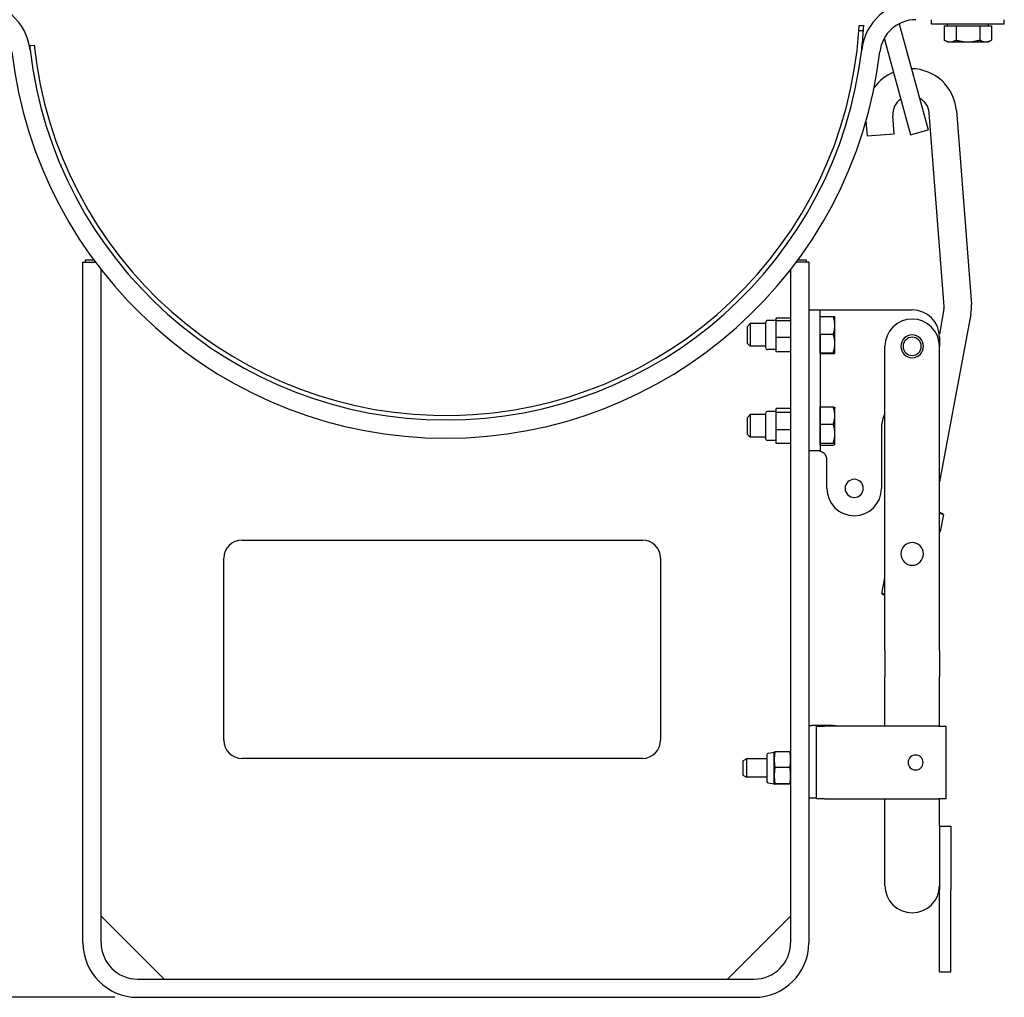
# Model space of a CAD drawing. Extents: x 0 to 61.2, y 0.1 to 39.7.
# Drawn here: x 10.8 to 24.3, y 16.1 to 29.6 of the extents above; entities that cross this region are included whole.
import ezdxf

# ---------------------------------------------------------------- set-up
doc = ezdxf.new("R2010")
doc.units = 0
doc.header["$MEASUREMENT"] = 0
doc.linetypes.add('SOLID', pattern=[0])
doc.layers.get('0').update_dxf_attribs({"linetype": 'SOLID'})

msp = doc.modelspace()

# ---------------------------------------------------------------- linework, layer by layer
for p, q in [((22.353, 29.486), (22.416, 29.488)), ((22.902, 29.51), (23.299, 28.051)), ((23.345, 29.504), (23.345, 29.566)), ((24.345, 29.504), (23.345, 29.504)), ((23.564, 29.479), (23.564, 29.504)), ((24.127, 29.479), (24.127, 29.504)), ((24.345, 29.504), (24.345, 29.566)), ((22.349, 29.418), (22.412, 29.419)), ((23.52, 29.479), (23.52, 29.286)), ((23.52, 29.479), (23.602, 29.479)), ((23.602, 29.479), (23.683, 29.479)), ((23.683, 29.479), (23.683, 29.286)), ((23.683, 29.479), (23.845, 29.479)), ((23.845, 29.479), (24.008, 29.479)), ((24.008, 29.479), (24.089, 29.479)), ((24.008, 29.479), (24.008, 29.286)), ((24.089, 29.479), (24.17, 29.479)), ((24.17, 29.479), (24.17, 29.286)), ((10.957, 29.213), (11.02, 29.214)), ((22.697, 29.312), (23.058, 27.985)), ((23.52, 29.286), (23.524, 29.284)), ((23.564, 29.261), (23.52, 29.286)), ((23.524, 29.284), (23.528, 29.282)), ((23.528, 29.282), (23.531, 29.28)), ((23.531, 29.28), (23.535, 29.278)), ((23.535, 29.278), (23.539, 29.276)), ((23.539, 29.276), (23.542, 29.275)), ((23.542, 29.275), (23.546, 29.273)), ((23.546, 29.273), (23.549, 29.272)), ((23.549, 29.272), (23.552, 29.27)), ((23.552, 29.27), (23.556, 29.269)), ((23.556, 29.269), (23.559, 29.268)), ((23.559, 29.268), (23.562, 29.267)), ((23.562, 29.267), (23.566, 29.266)), ((23.564, 29.261), (23.602, 29.261)), ((23.566, 29.266), (23.569, 29.265)), ((23.569, 29.265), (23.572, 29.264)), ((23.572, 29.264), (23.576, 29.263)), ((23.576, 29.263), (23.579, 29.263)), ((23.579, 29.263), (23.582, 29.262)), ((23.582, 29.262), (23.585, 29.262)), ((23.585, 29.262), (23.589, 29.261)), ((23.589, 29.261), (23.592, 29.261)), ((23.592, 29.261), (23.595, 29.261)), ((23.595, 29.261), (23.598, 29.261)), ((23.598, 29.261), (23.602, 29.261)), ((23.602, 29.261), (23.605, 29.261)), ((23.602, 29.261), (23.845, 29.261)), ((23.605, 29.261), (23.608, 29.261)), ((23.608, 29.261), (23.611, 29.261)), ((23.611, 29.261), (23.615, 29.261)), ((23.615, 29.261), (23.618, 29.262)), ((23.618, 29.262), (23.621, 29.262)), ((23.621, 29.262), (23.624, 29.263)), ((23.624, 29.263), (23.628, 29.263)), ((23.628, 29.263), (23.631, 29.264)), ((23.631, 29.264), (23.634, 29.265)), ((23.634, 29.265), (23.637, 29.266)), ((23.637, 29.266), (23.641, 29.267)), ((23.641, 29.267), (23.644, 29.268)), ((23.644, 29.268), (23.647, 29.269)), ((23.647, 29.269), (23.651, 29.27)), ((23.651, 29.27), (23.654, 29.272)), ((23.654, 29.272), (23.658, 29.273)), ((23.658, 29.273), (23.661, 29.275)), ((23.661, 29.275), (23.665, 29.276)), ((23.665, 29.276), (23.668, 29.278)), ((23.668, 29.278), (23.672, 29.28)), ((23.672, 29.28), (23.675, 29.282)), ((23.675, 29.282), (23.679, 29.284)), ((23.679, 29.284), (23.683, 29.286)), ((23.683, 29.286), (23.69, 29.284)), ((23.69, 29.284), (23.698, 29.282)), ((23.698, 29.282), (23.705, 29.28)), ((23.705, 29.28), (23.712, 29.278)), ((23.712, 29.278), (23.719, 29.276)), ((23.719, 29.276), (23.726, 29.275)), ((23.726, 29.275), (23.733, 29.273)), ((23.733, 29.273), (23.74, 29.272)), ((23.74, 29.272), (23.747, 29.27)), ((23.747, 29.27), (23.754, 29.269)), ((23.754, 29.269), (23.76, 29.268)), ((23.76, 29.268), (23.767, 29.267)), ((23.767, 29.267), (23.774, 29.266)), ((23.774, 29.266), (23.78, 29.265)), ((23.78, 29.265), (23.787, 29.264)), ((23.787, 29.264), (23.793, 29.263)), ((23.793, 29.263), (23.8, 29.263)), ((23.8, 29.263), (23.806, 29.262)), ((23.806, 29.262), (23.813, 29.262)), ((23.813, 29.262), (23.819, 29.261)), ((23.819, 29.261), (23.826, 29.261)), ((23.826, 29.261), (23.832, 29.261)), ((23.832, 29.261), (23.839, 29.261)), ((23.839, 29.261), (23.845, 29.261)), ((23.845, 29.261), (23.852, 29.261)), ((23.845, 29.261), (24.089, 29.261)), ((23.852, 29.261), (23.858, 29.261)), ((23.858, 29.261), (23.865, 29.261)), ((23.865, 29.261), (23.871, 29.261)), ((23.871, 29.261), (23.878, 29.262)), ((23.878, 29.262), (23.884, 29.262)), ((23.884, 29.262), (23.891, 29.263)), ((23.891, 29.263), (23.897, 29.263)), ((23.897, 29.263), (23.904, 29.264)), ((23.904, 29.264), (23.91, 29.265)), ((23.91, 29.265), (23.917, 29.266)), ((23.917, 29.266), (23.924, 29.267)), ((23.924, 29.267), (23.93, 29.268)), ((23.93, 29.268), (23.937, 29.269)), ((23.937, 29.269), (23.944, 29.27)), ((23.944, 29.27), (23.951, 29.272)), ((23.951, 29.272), (23.957, 29.273)), ((23.957, 29.273), (23.964, 29.275)), ((23.964, 29.275), (23.971, 29.276)), ((23.971, 29.276), (23.979, 29.278)), ((23.979, 29.278), (23.986, 29.28)), ((23.986, 29.28), (23.993, 29.282)), ((23.993, 29.282), (24, 29.284)), ((24, 29.284), (24.008, 29.286)), ((24.008, 29.286), (24.012, 29.284)), ((24.012, 29.284), (24.015, 29.282)), ((24.015, 29.282), (24.019, 29.28)), ((24.019, 29.28), (24.023, 29.278)), ((24.023, 29.278), (24.026, 29.276)), ((24.026, 29.276), (24.03, 29.275)), ((24.03, 29.275), (24.033, 29.273)), ((24.033, 29.273), (24.037, 29.272)), ((24.037, 29.272), (24.04, 29.27)), ((24.04, 29.27), (24.043, 29.269)), ((24.043, 29.269), (24.047, 29.268)), ((24.047, 29.268), (24.05, 29.267)), ((24.05, 29.267), (24.053, 29.266)), ((24.053, 29.266), (24.057, 29.265)), ((24.057, 29.265), (24.06, 29.264)), ((24.06, 29.264), (24.063, 29.263)), ((24.063, 29.263), (24.066, 29.263)), ((24.066, 29.263), (24.07, 29.262)), ((24.07, 29.262), (24.073, 29.262)), ((24.073, 29.262), (24.076, 29.261)), ((24.076, 29.261), (24.079, 29.261)), ((24.079, 29.261), (24.083, 29.261)), ((24.083, 29.261), (24.086, 29.261)), ((24.086, 29.261), (24.089, 29.261)), ((24.089, 29.261), (24.092, 29.261)), ((24.089, 29.261), (24.127, 29.261)), ((24.092, 29.261), (24.096, 29.261)), ((24.096, 29.261), (24.099, 29.261)), ((24.099, 29.261), (24.102, 29.261)), ((24.102, 29.261), (24.105, 29.262)), ((24.105, 29.262), (24.109, 29.262)), ((24.109, 29.262), (24.112, 29.263)), ((24.112, 29.263), (24.115, 29.263)), ((24.115, 29.263), (24.118, 29.264)), ((24.118, 29.264), (24.122, 29.265)), ((24.122, 29.265), (24.125, 29.266)), ((24.125, 29.266), (24.128, 29.267)), ((24.127, 29.261), (24.17, 29.286)), ((24.128, 29.267), (24.132, 29.268)), ((24.132, 29.268), (24.135, 29.269)), ((24.135, 29.269), (24.138, 29.27)), ((24.138, 29.27), (24.142, 29.272)), ((24.142, 29.272), (24.145, 29.273)), ((24.145, 29.273), (24.149, 29.275)), ((24.149, 29.275), (24.152, 29.276)), ((24.152, 29.276), (24.156, 29.278)), ((24.156, 29.278), (24.159, 29.28)), ((24.159, 29.28), (24.163, 29.282)), ((24.163, 29.282), (24.167, 29.284)), ((24.167, 29.284), (24.17, 29.286)), ((23.519, 25.624), (23.313, 28.287)), ((23.687, 28.316), (23.893, 25.652)), ((22.445, 28.168), (22.46, 27.97)), ((22.834, 27.999), (22.815, 28.248)), ((22.647, 27.984), (22.834, 27.999)), ((23.058, 27.985), (23.299, 28.051)), ((22.46, 27.97), (22.646, 27.984)), ((22.646, 27.984), (22.647, 27.984)), ((11.725, 26.234), (11.725, 26.266)), ((11.725, 26.266), (11.838, 26.266)), ((21.512, 26.266), (21.625, 26.266)), ((21.625, 26.266), (21.625, 26.234)), ((11.69, 16.884), (11.69, 26.234)), ((11.69, 26.234), (11.862, 26.234)), ((11.94, 16.884), (11.94, 26.131)), ((21.41, 26.131), (21.41, 16.884)), ((21.66, 26.234), (21.489, 26.234)), ((21.66, 26.234), (21.66, 16.884)), ((21.66, 25.578), (21.816, 25.578)), ((21.816, 25.578), (23.08, 25.578)), ((21.816, 25.234), (21.816, 25.578)), ((23.517, 25.591), (23.453, 25.246)), ((21.21, 25.434), (21.097, 25.434)), ((21.21, 25.43), (21.21, 25.466)), ((21.41, 25.466), (21.21, 25.466)), ((21.21, 25.197), (21.21, 25.43)), ((21.41, 25.43), (21.21, 25.43)), ((21.818, 25.484), (21.816, 25.484)), ((21.818, 25.367), (21.818, 25.489)), ((21.818, 25.489), (21.996, 25.489)), ((21.996, 25.489), (21.998, 25.489)), ((21.998, 25.483), (21.996, 25.489)), ((21.998, 25.489), (21.999, 25.489)), ((22, 25.478), (21.998, 25.483)), ((21.999, 25.489), (22.001, 25.488)), ((22.001, 25.472), (22, 25.478)), ((22.001, 25.488), (22.003, 25.488)), ((22.003, 25.467), (22.001, 25.472)), ((22.003, 25.488), (22.004, 25.488)), ((22.005, 25.462), (22.003, 25.467)), ((22.004, 25.488), (22.005, 25.488)), ((22.005, 25.488), (22.007, 25.488)), ((22.006, 25.456), (22.005, 25.462)), ((22.007, 25.451), (22.006, 25.456)), ((22.007, 25.488), (22.008, 25.487)), ((22.009, 25.446), (22.007, 25.451)), ((22.008, 25.487), (22.009, 25.487)), ((22.009, 25.487), (22.01, 25.487)), ((22.01, 25.441), (22.009, 25.446)), ((22.01, 25.487), (22.011, 25.487)), ((22.011, 25.436), (22.01, 25.441)), ((22.011, 25.487), (22.012, 25.486)), ((22.012, 25.431), (22.011, 25.436)), ((22.012, 25.486), (22.013, 25.486)), ((22.013, 25.426), (22.012, 25.431)), ((22.013, 25.486), (22.014, 25.486)), ((22.014, 25.421), (22.013, 25.426)), ((22.014, 25.486), (22.015, 25.486)), ((22.015, 25.486), (22.015, 25.486)), ((22.015, 25.486), (22.016, 25.485)), ((22.016, 25.485), (22.016, 25.485)), ((22.016, 25.485), (22.017, 25.485)), ((22.017, 25.485), (22.017, 25.485)), ((22.017, 25.485), (22.018, 25.485)), ((22.018, 25.485), (22.018, 25.484)), ((22.018, 25.484), (22.018, 25.484)), ((22.018, 25.484), (22.018, 25.484)), ((22.018, 25.367), (22.018, 25.484)), ((22.018, 25.484), (22.018, 25.484)), ((23.886, 25.522), (23.455, 23.216)), ((20.816, 25.351), (20.855, 25.39)), ((20.816, 25.117), (20.816, 25.351)), ((20.855, 25.39), (20.855, 25.078)), ((21.067, 25.39), (20.855, 25.39)), ((21.067, 25.404), (21.067, 25.128)), ((21.818, 25.245), (21.818, 25.367)), ((22.009, 25.288), (22.01, 25.293)), ((22.01, 25.293), (22.011, 25.298)), ((22.011, 25.298), (22.012, 25.303)), ((22.012, 25.303), (22.013, 25.308)), ((22.013, 25.308), (22.014, 25.313)), ((22.015, 25.416), (22.014, 25.421)), ((22.014, 25.313), (22.015, 25.318)), ((22.015, 25.411), (22.015, 25.416)), ((22.016, 25.406), (22.015, 25.411)), ((22.015, 25.323), (22.016, 25.328)), ((22.015, 25.318), (22.015, 25.323)), ((22.016, 25.401), (22.016, 25.406)), ((22.017, 25.396), (22.016, 25.401)), ((22.016, 25.333), (22.017, 25.338)), ((22.016, 25.328), (22.016, 25.333)), ((22.017, 25.391), (22.017, 25.396)), ((22.018, 25.386), (22.017, 25.391)), ((22.017, 25.342), (22.018, 25.347)), ((22.017, 25.338), (22.017, 25.342)), ((22.018, 25.382), (22.018, 25.386)), ((22.018, 25.377), (22.018, 25.382)), ((22.018, 25.372), (22.018, 25.377)), ((22.018, 25.367), (22.018, 25.372)), ((22.018, 25.362), (22.018, 25.367)), ((22.018, 25.117), (22.018, 25.367)), ((22.018, 25.357), (22.018, 25.362)), ((22.018, 25.352), (22.018, 25.357)), ((22.018, 25.347), (22.018, 25.352)), ((21.21, 25.001), (21.21, 25.197)), ((21.41, 25.197), (21.21, 25.197)), ((21.816, 25.234), (21.816, 23.984)), ((21.818, 25.117), (21.818, 25.245)), ((21.818, 25.245), (21.996, 25.245)), ((21.996, 25.245), (21.998, 25.25)), ((21.998, 25.239), (21.996, 25.245)), ((21.998, 25.25), (22, 25.256)), ((22, 25.233), (21.998, 25.239)), ((22, 25.256), (22.001, 25.261)), ((22.001, 25.227), (22, 25.233)), ((22.001, 25.261), (22.003, 25.267)), ((22.003, 25.222), (22.001, 25.227)), ((22.003, 25.267), (22.005, 25.272)), ((22.005, 25.216), (22.003, 25.222)), ((22.005, 25.272), (22.006, 25.277)), ((22.006, 25.211), (22.005, 25.216)), ((22.006, 25.277), (22.007, 25.283)), ((22.007, 25.205), (22.006, 25.211)), ((22.007, 25.283), (22.009, 25.288)), ((22.009, 25.2), (22.007, 25.205)), ((22.01, 25.194), (22.009, 25.2)), ((22.011, 25.189), (22.01, 25.194)), ((22.012, 25.184), (22.011, 25.189)), ((22.013, 25.179), (22.012, 25.184)), ((22.014, 25.173), (22.013, 25.179)), ((22.015, 25.168), (22.014, 25.173)), ((22.015, 25.163), (22.015, 25.168)), ((22.016, 25.158), (22.015, 25.163)), ((22.016, 25.153), (22.016, 25.158)), ((23.455, 25.203), (23.455, 25.078)), ((20.816, 25.117), (20.855, 25.078)), ((21.067, 25.078), (20.855, 25.078)), ((21.067, 25.128), (21.067, 25.064)), ((21.21, 25.034), (21.097, 25.034)), ((21.818, 24.989), (21.818, 25.117)), ((22.005, 25.018), (22.006, 25.024)), ((22.006, 25.024), (22.007, 25.029)), ((22.007, 25.029), (22.009, 25.034)), ((22.009, 25.034), (22.01, 25.04)), ((22.01, 25.04), (22.011, 25.045)), ((22.011, 25.045), (22.012, 25.05)), ((22.012, 25.05), (22.013, 25.056)), ((22.013, 25.056), (22.014, 25.061)), ((22.014, 25.061), (22.015, 25.066)), ((22.015, 25.071), (22.016, 25.076)), ((22.015, 25.066), (22.015, 25.071)), ((22.017, 25.148), (22.016, 25.153)), ((22.016, 25.081), (22.017, 25.086)), ((22.016, 25.076), (22.016, 25.081)), ((22.017, 25.143), (22.017, 25.148)), ((22.018, 25.137), (22.017, 25.143)), ((22.017, 25.092), (22.018, 25.097)), ((22.017, 25.086), (22.017, 25.092)), ((22.018, 25.132), (22.018, 25.137)), ((22.018, 25.127), (22.018, 25.132)), ((22.018, 25.122), (22.018, 25.127)), ((22.018, 25.117), (22.018, 25.122)), ((22.018, 25.112), (22.018, 25.117)), ((22.018, 24.984), (22.018, 25.117)), ((22.018, 25.107), (22.018, 25.112)), ((22.018, 25.102), (22.018, 25.107)), ((22.018, 25.097), (22.018, 25.102)), ((22.705, 21.078), (22.705, 25.078)), ((23.455, 21.078), (23.455, 25.078)), ((21.41, 25.001), (21.21, 25.001)), ((21.818, 24.984), (21.816, 24.984)), ((21.818, 24.989), (21.996, 24.989)), ((21.818, 24.984), (21.818, 24.989)), ((21.818, 24.979), (21.818, 24.984)), ((21.818, 24.979), (21.996, 24.979)), ((21.996, 24.989), (21.998, 24.995)), ((21.998, 24.989), (21.996, 24.989)), ((21.996, 24.979), (21.998, 24.979)), ((21.998, 24.995), (22, 25.001)), ((22, 24.989), (21.998, 24.989)), ((21.998, 24.979), (22, 24.979)), ((22, 25.001), (22.001, 25.007)), ((22.001, 24.989), (22, 24.989)), ((22, 24.979), (22.001, 24.979)), ((22.001, 25.007), (22.003, 25.012)), ((22.003, 24.988), (22.001, 24.989)), ((22.001, 24.979), (22.003, 24.98)), ((22.003, 25.012), (22.005, 25.018)), ((22.005, 24.988), (22.003, 24.988)), ((22.003, 24.98), (22.005, 24.98)), ((22.006, 24.988), (22.005, 24.988)), ((22.005, 24.98), (22.006, 24.98)), ((22.007, 24.988), (22.006, 24.988)), ((22.006, 24.98), (22.007, 24.98)), ((22.009, 24.988), (22.007, 24.988)), ((22.007, 24.98), (22.009, 24.981)), ((22.01, 24.987), (22.009, 24.988)), ((22.009, 24.981), (22.01, 24.981)), ((22.011, 24.987), (22.01, 24.987)), ((22.01, 24.981), (22.011, 24.981)), ((22.012, 24.987), (22.011, 24.987)), ((22.011, 24.981), (22.012, 24.981)), ((22.013, 24.987), (22.012, 24.987)), ((22.012, 24.981), (22.013, 24.981)), ((22.014, 24.986), (22.013, 24.987)), ((22.013, 24.981), (22.014, 24.982)), ((22.015, 24.986), (22.014, 24.986)), ((22.014, 24.982), (22.015, 24.982)), ((22.016, 24.986), (22.015, 24.986)), ((22.015, 24.986), (22.015, 24.986)), ((22.015, 24.982), (22.015, 24.982)), ((22.015, 24.982), (22.016, 24.982)), ((22.017, 24.985), (22.016, 24.986)), ((22.016, 24.986), (22.016, 24.986)), ((22.016, 24.982), (22.017, 24.983)), ((22.016, 24.982), (22.016, 24.982)), ((22.018, 24.985), (22.017, 24.985)), ((22.017, 24.985), (22.017, 24.985)), ((22.017, 24.983), (22.017, 24.983)), ((22.017, 24.983), (22.018, 24.983)), ((22.018, 24.984), (22.018, 24.985)), ((22.018, 24.985), (22.018, 24.985)), ((22.018, 24.984), (22.018, 24.984)), ((22.018, 24.984), (22.018, 24.984)), ((22.018, 24.984), (22.018, 24.984)), ((22.018, 24.983), (22.018, 24.984)), ((22.018, 24.984), (22.018, 24.984)), ((22.018, 24.984), (22.018, 24.984)), ((22.018, 24.984), (22.018, 24.984)), ((22.018, 24.983), (22.018, 24.983)), ((21.21, 24.168), (21.21, 24.222)), ((21.41, 24.222), (21.21, 24.222)), ((21.818, 24.234), (21.816, 24.234)), ((21.818, 24.246), (21.996, 24.246)), ((21.818, 24.128), (21.818, 24.246)), ((21.996, 24.246), (21.998, 24.245)), ((21.998, 24.241), (21.996, 24.246)), ((21.998, 24.245), (21.999, 24.245)), ((22, 24.235), (21.998, 24.241)), ((21.999, 24.245), (22.001, 24.244)), ((22.001, 24.23), (22, 24.235)), ((22.001, 24.244), (22.002, 24.244)), ((22.003, 24.225), (22.001, 24.23)), ((22.002, 24.244), (22.003, 24.244)), ((22.003, 24.244), (22.005, 24.243)), ((22.005, 24.22), (22.003, 24.225)), ((22.005, 24.243), (22.006, 24.243)), ((22.006, 24.214), (22.005, 24.22)), ((22.006, 24.243), (22.007, 24.242)), ((22.007, 24.209), (22.006, 24.214)), ((22.007, 24.242), (22.008, 24.242)), ((22.009, 24.204), (22.007, 24.209)), ((22.008, 24.242), (22.009, 24.241)), ((22.009, 24.241), (22.01, 24.241)), ((22.01, 24.241), (22.011, 24.24)), ((22.011, 24.24), (22.012, 24.24)), ((22.012, 24.24), (22.013, 24.239)), ((22.013, 24.239), (22.013, 24.239)), ((22.013, 24.239), (22.014, 24.238)), ((22.014, 24.238), (22.015, 24.238)), ((22.015, 24.238), (22.015, 24.238)), ((22.015, 24.238), (22.016, 24.237)), ((22.016, 24.237), (22.016, 24.237)), ((22.016, 24.237), (22.017, 24.236)), ((22.017, 24.236), (22.017, 24.236)), ((22.017, 24.236), (22.017, 24.235)), ((22.017, 24.235), (22.018, 24.235)), ((22.018, 24.234), (22.018, 24.235)), ((22.018, 24.128), (22.018, 24.234)), ((20.816, 24.101), (20.855, 24.14)), ((20.816, 23.867), (20.816, 24.101)), ((20.855, 24.14), (20.855, 23.828)), ((21.067, 24.14), (20.855, 24.14)), ((21.067, 24.154), (21.067, 24.035)), ((21.21, 24.184), (21.097, 24.184)), ((21.21, 23.93), (21.21, 24.168)), ((21.41, 24.168), (21.21, 24.168)), ((21.818, 24.01), (21.818, 24.128)), ((22.01, 24.199), (22.009, 24.204)), ((22.011, 24.195), (22.01, 24.199)), ((22.012, 24.19), (22.011, 24.195)), ((22.013, 24.185), (22.012, 24.19)), ((22.014, 24.18), (22.013, 24.185)), ((22.013, 24.071), (22.014, 24.076)), ((22.015, 24.175), (22.014, 24.18)), ((22.014, 24.076), (22.015, 24.081)), ((22.015, 24.171), (22.015, 24.175)), ((22.016, 24.166), (22.015, 24.171)), ((22.015, 24.086), (22.016, 24.09)), ((22.015, 24.081), (22.015, 24.086)), ((22.016, 24.161), (22.016, 24.166)), ((22.017, 24.156), (22.016, 24.161)), ((22.016, 24.095), (22.017, 24.1)), ((22.016, 24.09), (22.016, 24.095)), ((22.017, 24.152), (22.017, 24.156)), ((22.018, 24.147), (22.017, 24.152)), ((22.017, 24.105), (22.018, 24.109)), ((22.017, 24.1), (22.017, 24.105)), ((22.018, 24.142), (22.018, 24.147)), ((22.018, 24.138), (22.018, 24.142)), ((22.018, 24.133), (22.018, 24.138)), ((22.018, 24.128), (22.018, 24.133)), ((22.018, 23.879), (22.018, 24.128)), ((22.018, 24.123), (22.018, 24.128)), ((22.018, 24.119), (22.018, 24.123)), ((22.018, 24.114), (22.018, 24.119)), ((22.018, 24.109), (22.018, 24.114)), ((21.067, 24.035), (21.067, 23.814)), ((21.816, 23.984), (21.816, 23.64)), ((21.818, 24.01), (21.996, 24.01)), ((21.818, 23.879), (21.818, 24.01)), ((21.996, 24.01), (21.998, 24.016)), ((21.998, 24.004), (21.996, 24.01)), ((21.998, 24.016), (22, 24.021)), ((22, 23.998), (21.998, 24.004)), ((22, 24.021), (22.001, 24.026)), ((22.001, 23.992), (22, 23.998)), ((22.001, 24.026), (22.003, 24.031)), ((22.003, 23.987), (22.001, 23.992)), ((22.003, 24.031), (22.005, 24.037)), ((22.005, 23.981), (22.003, 23.987)), ((22.005, 24.037), (22.006, 24.042)), ((22.006, 23.975), (22.005, 23.981)), ((22.006, 24.042), (22.007, 24.047)), ((22.007, 23.97), (22.006, 23.975)), ((22.007, 24.047), (22.009, 24.052)), ((22.009, 23.964), (22.007, 23.97)), ((22.009, 24.052), (22.01, 24.057)), ((22.01, 23.959), (22.009, 23.964)), ((22.01, 24.057), (22.011, 24.062)), ((22.011, 23.953), (22.01, 23.959)), ((22.011, 24.062), (22.012, 24.066)), ((22.012, 23.948), (22.011, 23.953)), ((22.012, 24.066), (22.013, 24.071)), ((22.013, 23.942), (22.012, 23.948)), ((22.014, 23.937), (22.013, 23.942)), ((22.659, 23.971), (22.659, 23.126)), ((20.816, 23.867), (20.855, 23.828)), ((21.067, 23.828), (20.855, 23.828)), ((21.21, 23.745), (21.21, 23.93)), ((21.41, 23.93), (21.21, 23.93)), ((21.818, 23.748), (21.818, 23.879)), ((22.01, 23.8), (22.011, 23.805)), ((22.011, 23.805), (22.012, 23.811)), ((22.012, 23.811), (22.013, 23.816)), ((22.013, 23.816), (22.014, 23.821)), ((22.015, 23.932), (22.014, 23.937)), ((22.014, 23.821), (22.015, 23.827)), ((22.015, 23.926), (22.015, 23.932)), ((22.016, 23.921), (22.015, 23.926)), ((22.015, 23.832), (22.016, 23.837)), ((22.015, 23.827), (22.015, 23.832)), ((22.016, 23.916), (22.016, 23.921)), ((22.017, 23.911), (22.016, 23.916)), ((22.016, 23.842), (22.017, 23.848)), ((22.016, 23.837), (22.016, 23.842)), ((22.017, 23.905), (22.017, 23.911)), ((22.018, 23.9), (22.017, 23.905)), ((22.017, 23.853), (22.018, 23.858)), ((22.017, 23.848), (22.017, 23.853)), ((22.018, 23.895), (22.018, 23.9)), ((22.018, 23.89), (22.018, 23.895)), ((22.018, 23.884), (22.018, 23.89)), ((22.018, 23.879), (22.018, 23.884)), ((22.018, 23.735), (22.018, 23.879)), ((22.018, 23.874), (22.018, 23.879)), ((22.018, 23.869), (22.018, 23.874)), ((22.018, 23.863), (22.018, 23.869)), ((22.018, 23.858), (22.018, 23.863)), ((21.21, 23.784), (21.097, 23.784)), ((21.41, 23.745), (21.21, 23.745)), ((21.818, 23.734), (21.816, 23.734)), ((21.818, 23.748), (21.996, 23.748)), ((21.818, 23.735), (21.818, 23.748)), ((21.818, 23.722), (21.818, 23.735)), ((21.818, 23.722), (21.996, 23.722)), ((21.996, 23.748), (21.998, 23.754)), ((21.998, 23.747), (21.996, 23.748)), ((21.996, 23.722), (21.998, 23.722)), ((21.998, 23.754), (22, 23.76)), ((22, 23.747), (21.998, 23.747)), ((21.998, 23.722), (22, 23.723)), ((22, 23.76), (22.001, 23.766)), ((22.001, 23.746), (22, 23.747)), ((22, 23.723), (22.001, 23.723)), ((22.001, 23.766), (22.003, 23.772)), ((22.003, 23.746), (22.001, 23.746)), ((22.001, 23.723), (22.003, 23.724)), ((22.003, 23.772), (22.005, 23.777)), ((22.005, 23.745), (22.003, 23.746)), ((22.003, 23.724), (22.005, 23.725)), ((22.005, 23.777), (22.006, 23.783)), ((22.006, 23.745), (22.005, 23.745)), ((22.005, 23.725), (22.006, 23.725)), ((22.006, 23.783), (22.007, 23.789)), ((22.007, 23.744), (22.006, 23.745)), ((22.006, 23.725), (22.007, 23.726)), ((22.007, 23.789), (22.009, 23.794)), ((22.009, 23.743), (22.007, 23.744)), ((22.007, 23.726), (22.009, 23.726)), ((22.009, 23.794), (22.01, 23.8)), ((22.01, 23.743), (22.009, 23.743)), ((22.009, 23.726), (22.01, 23.727)), ((22.011, 23.742), (22.01, 23.743)), ((22.01, 23.727), (22.011, 23.727)), ((22.012, 23.742), (22.011, 23.742)), ((22.011, 23.727), (22.012, 23.728)), ((22.013, 23.741), (22.012, 23.742)), ((22.012, 23.728), (22.013, 23.729)), ((22.014, 23.741), (22.013, 23.741)), ((22.013, 23.729), (22.014, 23.729)), ((22.015, 23.74), (22.014, 23.741)), ((22.014, 23.729), (22.015, 23.73)), ((22.016, 23.739), (22.015, 23.74)), ((22.015, 23.74), (22.015, 23.74)), ((22.015, 23.73), (22.016, 23.731)), ((22.015, 23.73), (22.015, 23.73)), ((22.017, 23.738), (22.016, 23.739)), ((22.016, 23.739), (22.016, 23.739)), ((22.016, 23.731), (22.017, 23.732)), ((22.016, 23.731), (22.016, 23.731)), ((22.018, 23.737), (22.017, 23.738)), ((22.017, 23.738), (22.017, 23.738)), ((22.017, 23.732), (22.018, 23.733)), ((22.017, 23.732), (22.017, 23.732)), ((22.018, 23.736), (22.018, 23.737)), ((22.018, 23.735), (22.018, 23.736)), ((22.018, 23.736), (22.018, 23.736)), ((22.018, 23.735), (22.018, 23.735)), ((22.018, 23.734), (22.018, 23.735)), ((22.018, 23.734), (22.018, 23.735)), ((22.018, 23.733), (22.018, 23.734)), ((22.018, 23.734), (22.018, 23.734)), ((22.018, 23.734), (22.018, 23.733)), ((22.018, 23.733), (22.018, 23.733)), ((21.816, 23.64), (21.66, 23.64)), ((21.909, 23.126), (21.909, 23.515)), ((23.472, 22.791), (23.455, 22.794)), ((23.455, 22.79), (23.458, 22.79)), ((23.458, 22.79), (23.46, 22.789)), ((23.46, 22.789), (23.462, 22.788)), ((23.462, 22.788), (23.464, 22.787)), ((23.464, 22.787), (23.466, 22.786)), ((23.508, 22.768), (23.464, 22.536)), ((23.466, 22.786), (23.469, 22.786)), ((23.469, 22.786), (23.471, 22.785)), ((23.471, 22.785), (23.473, 22.784)), ((23.472, 22.791), (23.489, 22.781)), ((23.473, 22.784), (23.475, 22.783)), ((23.475, 22.783), (23.477, 22.782)), ((23.477, 22.782), (23.48, 22.781)), ((23.48, 22.781), (23.482, 22.78)), ((23.482, 22.78), (23.484, 22.779)), ((23.484, 22.779), (23.486, 22.778)), ((23.486, 22.778), (23.488, 22.777)), ((23.488, 22.777), (23.49, 22.776)), ((23.49, 22.78), (23.489, 22.781)), ((23.491, 22.78), (23.49, 22.78)), ((23.49, 22.776), (23.493, 22.775)), ((23.492, 22.779), (23.491, 22.78)), ((23.493, 22.778), (23.492, 22.779)), ((23.492, 22.779), (23.492, 22.779)), ((23.494, 22.778), (23.493, 22.778)), ((23.493, 22.775), (23.495, 22.774)), ((23.495, 22.777), (23.494, 22.778)), ((23.496, 22.777), (23.495, 22.777)), ((23.495, 22.774), (23.497, 22.773)), ((23.496, 22.776), (23.496, 22.777)), ((23.497, 22.776), (23.496, 22.776)), ((23.498, 22.775), (23.497, 22.776)), ((23.497, 22.773), (23.499, 22.772)), ((23.499, 22.775), (23.498, 22.775)), ((23.499, 22.774), (23.499, 22.775)), ((23.5, 22.774), (23.499, 22.774)), ((23.499, 22.772), (23.501, 22.771)), ((23.501, 22.773), (23.5, 22.774)), ((23.502, 22.773), (23.501, 22.773)), ((23.501, 22.771), (23.503, 22.77)), ((23.502, 22.772), (23.502, 22.773)), ((23.503, 22.772), (23.502, 22.772)), ((23.504, 22.771), (23.503, 22.772)), ((23.503, 22.77), (23.505, 22.769)), ((23.505, 22.771), (23.504, 22.771)), ((23.505, 22.77), (23.505, 22.771)), ((23.506, 22.769), (23.505, 22.77)), ((23.505, 22.769), (23.508, 22.768)), ((23.507, 22.769), (23.506, 22.769)), ((23.508, 22.768), (23.507, 22.769)), ((23.455, 22.535), (23.456, 22.535)), ((23.456, 22.534), (23.455, 22.533)), ((23.456, 22.535), (23.456, 22.535)), ((23.456, 22.535), (23.456, 22.535)), ((23.456, 22.535), (23.457, 22.535)), ((23.457, 22.534), (23.456, 22.534)), ((23.456, 22.534), (23.456, 22.534)), ((23.456, 22.534), (23.456, 22.534)), ((23.457, 22.535), (23.457, 22.535)), ((23.457, 22.535), (23.458, 22.535)), ((23.458, 22.534), (23.457, 22.534)), ((23.457, 22.534), (23.457, 22.534)), ((23.458, 22.535), (23.458, 22.535)), ((23.458, 22.535), (23.458, 22.535)), ((23.458, 22.535), (23.459, 22.535)), ((23.459, 22.534), (23.458, 22.534)), ((23.458, 22.534), (23.458, 22.534)), ((23.458, 22.534), (23.458, 22.534)), ((23.459, 22.535), (23.459, 22.536)), ((23.459, 22.536), (23.459, 22.536)), ((23.459, 22.536), (23.46, 22.536)), ((23.46, 22.535), (23.459, 22.535)), ((23.459, 22.535), (23.459, 22.534)), ((23.459, 22.534), (23.459, 22.534)), ((23.46, 22.536), (23.46, 22.536)), ((23.46, 22.536), (23.461, 22.536)), ((23.461, 22.535), (23.46, 22.535)), ((23.46, 22.535), (23.46, 22.535)), ((23.461, 22.536), (23.461, 22.536)), ((23.461, 22.536), (23.461, 22.536)), ((23.461, 22.536), (23.462, 22.536)), ((23.462, 22.535), (23.461, 22.535)), ((23.461, 22.535), (23.461, 22.535)), ((23.461, 22.535), (23.461, 22.535)), ((23.463, 22.536), (23.462, 22.535)), ((23.462, 22.536), (23.462, 22.536)), ((23.462, 22.536), (23.462, 22.536)), ((23.462, 22.536), (23.463, 22.536)), ((23.462, 22.535), (23.462, 22.535)), ((23.462, 22.535), (23.462, 22.535)), ((23.464, 22.536), (23.463, 22.536)), ((23.463, 22.536), (23.463, 22.536)), ((23.463, 22.536), (23.463, 22.536)), ((23.463, 22.536), (23.463, 22.536)), ((23.463, 22.536), (23.463, 22.536)), ((23.463, 22.536), (23.464, 22.536)), ((23.464, 22.536), (23.464, 22.536)), ((23.464, 22.536), (23.464, 22.536)), ((13.875, 22.416), (19.375, 22.416)), ((13.625, 19.666), (13.625, 22.166)), ((19.625, 22.166), (19.625, 19.666)), ((22.665, 21.682), (22.705, 21.899)), ((22.665, 21.682), (22.666, 21.681)), ((22.667, 21.681), (22.665, 21.682)), ((22.666, 21.681), (22.666, 21.68)), ((22.666, 21.68), (22.667, 21.679)), ((22.668, 21.681), (22.667, 21.681)), ((22.667, 21.679), (22.668, 21.678)), ((22.67, 21.68), (22.668, 21.681)), ((22.668, 21.678), (22.668, 21.678)), ((22.668, 21.678), (22.669, 21.677)), ((22.669, 21.677), (22.67, 21.676)), ((22.672, 21.679), (22.67, 21.68)), ((22.67, 21.676), (22.671, 21.675)), ((22.671, 21.675), (22.671, 21.674)), ((22.671, 21.674), (22.672, 21.674)), ((22.673, 21.678), (22.672, 21.679)), ((22.672, 21.674), (22.673, 21.673)), ((22.675, 21.678), (22.673, 21.678)), ((22.673, 21.673), (22.674, 21.672)), ((22.674, 21.672), (22.674, 21.671)), ((22.674, 21.671), (22.675, 21.671)), ((22.677, 21.677), (22.675, 21.678)), ((22.675, 21.671), (22.676, 21.67)), ((22.676, 21.67), (22.677, 21.669)), ((22.678, 21.676), (22.677, 21.677)), ((22.677, 21.669), (22.678, 21.669)), ((22.68, 21.676), (22.678, 21.676)), ((22.678, 21.669), (22.678, 21.668)), ((22.678, 21.668), (22.679, 21.667)), ((22.679, 21.667), (22.68, 21.667)), ((22.682, 21.675), (22.68, 21.676)), ((22.68, 21.667), (22.681, 21.666)), ((22.681, 21.666), (22.682, 21.666)), ((22.683, 21.674), (22.682, 21.675)), ((22.682, 21.666), (22.682, 21.665)), ((22.682, 21.665), (22.683, 21.665)), ((22.685, 21.673), (22.683, 21.674)), ((22.689, 21.662), (22.683, 21.665)), ((22.687, 21.673), (22.685, 21.673)), ((22.688, 21.672), (22.687, 21.673)), ((22.69, 21.671), (22.688, 21.672)), ((22.689, 21.662), (22.705, 21.658)), ((22.692, 21.671), (22.69, 21.671)), ((22.693, 21.67), (22.692, 21.671)), ((22.695, 21.669), (22.693, 21.67)), ((22.697, 21.669), (22.695, 21.669)), ((22.699, 21.668), (22.697, 21.669)), ((22.7, 21.667), (22.699, 21.668)), ((22.702, 21.667), (22.7, 21.667)), ((22.704, 21.666), (22.702, 21.667)), ((22.705, 21.665), (22.704, 21.666)), ((22.705, 20.897), (22.705, 21.078)), ((23.455, 20.897), (23.455, 21.078)), ((22.705, 20.897), (22.705, 20.536)), ((23.455, 20.897), (23.455, 20.536)), ((22.705, 19.86), (22.705, 20.536)), ((23.455, 19.86), (23.455, 20.536)), ((21.66, 19.87), (21.696, 19.87)), ((21.903, 19.87), (21.696, 19.87)), ((21.766, 19.86), (21.876, 19.86)), ((21.766, 18.86), (21.766, 19.86)), ((23.44, 19.86), (21.876, 19.86)), ((21.97, 19.87), (21.903, 19.87)), ((21.992, 19.87), (21.97, 19.87)), ((21.992, 19.87), (22.029, 19.87)), ((22.029, 19.86), (22.029, 19.87)), ((23.44, 19.86), (23.549, 19.86)), ((23.549, 18.86), (23.549, 19.86)), ((21.101, 19.486), (21.185, 19.503)), ((21.185, 19.503), (21.185, 19.503)), ((21.185, 19.503), (21.185, 19.503)), ((21.185, 19.503), (21.186, 19.503)), ((21.185, 19.398), (21.185, 19.503)), ((21.185, 19.503), (21.185, 19.503)), ((21.186, 19.503), (21.187, 19.504)), ((21.186, 19.503), (21.186, 19.503)), ((21.186, 19.503), (21.186, 19.503)), ((21.186, 19.503), (21.186, 19.503)), ((21.186, 19.503), (21.186, 19.503)), ((21.187, 19.504), (21.187, 19.504)), ((21.187, 19.504), (21.187, 19.504)), ((21.187, 19.504), (21.187, 19.504)), ((21.187, 19.504), (21.188, 19.504)), ((21.188, 19.504), (21.188, 19.504)), ((21.188, 19.504), (21.189, 19.504)), ((21.189, 19.504), (21.189, 19.505)), ((21.189, 19.505), (21.19, 19.505)), ((21.189, 19.504), (21.189, 19.504)), ((21.19, 19.505), (21.191, 19.505)), ((21.191, 19.481), (21.19, 19.477)), ((21.19, 19.477), (21.19, 19.472)), ((21.191, 19.505), (21.191, 19.505)), ((21.191, 19.505), (21.192, 19.505)), ((21.192, 19.486), (21.191, 19.481)), ((21.192, 19.505), (21.192, 19.505)), ((21.192, 19.505), (21.193, 19.505)), ((21.193, 19.496), (21.192, 19.491)), ((21.192, 19.491), (21.192, 19.486)), ((21.193, 19.505), (21.194, 19.505)), ((21.194, 19.501), (21.193, 19.496)), ((21.194, 19.505), (21.194, 19.506)), ((21.194, 19.506), (21.194, 19.501)), ((21.401, 19.506), (21.194, 19.506)), ((21.402, 19.501), (21.401, 19.506)), ((21.401, 19.506), (21.402, 19.505)), ((21.402, 19.505), (21.403, 19.505)), ((21.403, 19.496), (21.402, 19.501)), ((21.403, 19.505), (21.403, 19.505)), ((21.403, 19.505), (21.404, 19.505)), ((21.403, 19.491), (21.403, 19.496)), ((21.404, 19.486), (21.403, 19.491)), ((21.404, 19.505), (21.405, 19.505)), ((21.405, 19.481), (21.404, 19.486)), ((21.405, 19.505), (21.405, 19.505)), ((21.405, 19.505), (21.406, 19.505)), ((21.405, 19.477), (21.405, 19.481)), ((21.406, 19.472), (21.405, 19.477)), ((21.406, 19.505), (21.406, 19.505)), ((21.406, 19.505), (21.407, 19.504)), ((21.407, 19.504), (21.407, 19.504)), ((21.407, 19.504), (21.408, 19.504)), ((21.408, 19.504), (21.408, 19.504)), ((21.408, 19.504), (21.408, 19.504)), ((21.408, 19.504), (21.409, 19.504)), ((21.409, 19.504), (21.409, 19.504)), ((21.409, 19.504), (21.409, 19.504)), ((21.409, 19.504), (21.409, 19.503)), ((21.409, 19.503), (21.41, 19.503)), ((21.41, 19.503), (21.41, 19.503)), ((21.41, 19.503), (21.41, 19.503)), ((21.41, 19.503), (21.41, 19.503)), ((21.41, 19.503), (21.41, 19.503)), ((21.41, 19.503), (21.41, 19.503)), ((21.41, 19.503), (21.41, 19.503)), ((21.41, 19.503), (21.41, 19.503)), ((19.375, 19.416), (13.875, 19.416)), ((20.753, 19.382), (20.803, 19.409)), ((20.753, 19.382), (20.753, 19.186)), ((20.803, 19.409), (20.803, 19.159)), ((21.082, 19.409), (20.803, 19.409)), ((21.082, 19.463), (21.082, 19.104)), ((21.186, 19.415), (21.185, 19.411)), ((21.185, 19.411), (21.185, 19.406)), ((21.185, 19.406), (21.185, 19.402)), ((21.185, 19.402), (21.185, 19.398)), ((21.185, 19.398), (21.185, 19.393)), ((21.185, 19.179), (21.185, 19.398)), ((21.185, 19.393), (21.185, 19.389)), ((21.185, 19.389), (21.185, 19.385)), ((21.185, 19.385), (21.186, 19.38)), ((21.187, 19.437), (21.186, 19.432)), ((21.186, 19.432), (21.186, 19.428)), ((21.186, 19.428), (21.186, 19.424)), ((21.186, 19.424), (21.186, 19.419)), ((21.186, 19.419), (21.186, 19.415)), ((21.186, 19.38), (21.186, 19.376)), ((21.186, 19.376), (21.186, 19.372)), ((21.186, 19.372), (21.186, 19.368)), ((21.186, 19.368), (21.186, 19.363)), ((21.186, 19.363), (21.187, 19.359)), ((21.188, 19.45), (21.187, 19.445)), ((21.187, 19.445), (21.187, 19.441)), ((21.187, 19.441), (21.187, 19.437)), ((21.187, 19.359), (21.187, 19.355)), ((21.187, 19.355), (21.187, 19.35)), ((21.187, 19.35), (21.188, 19.346)), ((21.189, 19.463), (21.188, 19.459)), ((21.188, 19.459), (21.188, 19.454)), ((21.188, 19.454), (21.188, 19.45)), ((21.188, 19.346), (21.188, 19.341)), ((21.188, 19.341), (21.188, 19.337)), ((21.19, 19.472), (21.189, 19.468)), ((21.189, 19.468), (21.189, 19.463)), ((21.406, 19.468), (21.406, 19.472)), ((21.407, 19.463), (21.406, 19.468)), ((21.407, 19.459), (21.407, 19.463)), ((21.408, 19.454), (21.407, 19.459)), ((21.407, 19.337), (21.408, 19.341)), ((21.408, 19.45), (21.408, 19.454)), ((21.408, 19.445), (21.408, 19.45)), ((21.409, 19.441), (21.408, 19.445)), ((21.408, 19.35), (21.409, 19.355)), ((21.408, 19.346), (21.408, 19.35)), ((21.408, 19.341), (21.408, 19.346)), ((21.409, 19.437), (21.409, 19.441)), ((21.409, 19.432), (21.409, 19.437)), ((21.41, 19.428), (21.409, 19.432)), ((21.409, 19.363), (21.41, 19.368)), ((21.409, 19.359), (21.409, 19.363)), ((21.409, 19.355), (21.409, 19.359)), ((21.41, 19.424), (21.41, 19.428)), ((21.41, 19.419), (21.41, 19.424)), ((21.41, 19.415), (21.41, 19.419)), ((21.41, 19.411), (21.41, 19.415)), ((21.41, 19.406), (21.41, 19.411)), ((21.41, 19.402), (21.41, 19.406)), ((21.41, 19.398), (21.41, 19.402)), ((21.41, 19.393), (21.41, 19.398)), ((21.41, 19.389), (21.41, 19.393)), ((21.41, 19.385), (21.41, 19.389)), ((21.41, 19.38), (21.41, 19.385)), ((21.41, 19.376), (21.41, 19.38)), ((21.41, 19.372), (21.41, 19.376)), ((21.41, 19.368), (21.41, 19.372)), ((21.187, 19.219), (21.186, 19.214)), ((21.186, 19.214), (21.186, 19.21)), ((21.186, 19.21), (21.186, 19.206)), ((21.186, 19.206), (21.186, 19.201)), ((21.188, 19.232), (21.187, 19.228)), ((21.187, 19.228), (21.187, 19.223)), ((21.187, 19.223), (21.187, 19.219)), ((21.188, 19.337), (21.189, 19.332)), ((21.189, 19.246), (21.188, 19.242)), ((21.188, 19.242), (21.188, 19.237)), ((21.188, 19.237), (21.188, 19.232)), ((21.189, 19.332), (21.189, 19.328)), ((21.189, 19.328), (21.19, 19.323)), ((21.19, 19.256), (21.189, 19.251)), ((21.189, 19.251), (21.189, 19.246)), ((21.19, 19.323), (21.19, 19.319)), ((21.19, 19.319), (21.191, 19.314)), ((21.191, 19.265), (21.19, 19.26)), ((21.19, 19.26), (21.19, 19.256)), ((21.191, 19.314), (21.192, 19.309)), ((21.192, 19.27), (21.191, 19.265)), ((21.192, 19.309), (21.192, 19.305)), ((21.192, 19.305), (21.193, 19.3)), ((21.193, 19.28), (21.192, 19.275)), ((21.192, 19.275), (21.192, 19.27)), ((21.193, 19.3), (21.194, 19.295)), ((21.194, 19.285), (21.193, 19.28)), ((21.194, 19.295), (21.194, 19.29)), ((21.194, 19.29), (21.194, 19.285)), ((21.401, 19.29), (21.194, 19.29)), ((21.401, 19.29), (21.402, 19.295)), ((21.402, 19.285), (21.401, 19.29)), ((21.402, 19.295), (21.403, 19.3)), ((21.403, 19.28), (21.402, 19.285)), ((21.403, 19.305), (21.404, 19.309)), ((21.403, 19.3), (21.403, 19.305)), ((21.403, 19.275), (21.403, 19.28)), ((21.404, 19.27), (21.403, 19.275)), ((21.404, 19.309), (21.405, 19.314)), ((21.405, 19.265), (21.404, 19.27)), ((21.405, 19.319), (21.406, 19.323)), ((21.405, 19.314), (21.405, 19.319)), ((21.405, 19.26), (21.405, 19.265)), ((21.406, 19.256), (21.405, 19.26)), ((21.406, 19.328), (21.407, 19.332)), ((21.406, 19.323), (21.406, 19.328)), ((21.406, 19.251), (21.406, 19.256)), ((21.407, 19.246), (21.406, 19.251)), ((21.407, 19.332), (21.407, 19.337)), ((21.407, 19.242), (21.407, 19.246)), ((21.408, 19.237), (21.407, 19.242)), ((21.408, 19.232), (21.408, 19.237)), ((21.408, 19.228), (21.408, 19.232)), ((21.409, 19.223), (21.408, 19.228)), ((21.409, 19.219), (21.409, 19.223)), ((21.409, 19.214), (21.409, 19.219)), ((21.41, 19.21), (21.409, 19.214)), ((21.41, 19.206), (21.41, 19.21)), ((21.41, 19.201), (21.41, 19.206)), ((20.753, 19.186), (20.803, 19.159)), ((21.082, 19.159), (20.803, 19.159)), ((21.101, 19.081), (21.185, 19.065)), ((21.186, 19.197), (21.185, 19.192)), ((21.185, 19.192), (21.185, 19.188)), ((21.185, 19.188), (21.185, 19.183)), ((21.185, 19.183), (21.185, 19.179)), ((21.185, 19.179), (21.185, 19.175)), ((21.185, 19.065), (21.185, 19.179)), ((21.185, 19.175), (21.185, 19.17)), ((21.185, 19.17), (21.185, 19.166)), ((21.185, 19.166), (21.186, 19.161)), ((21.186, 19.201), (21.186, 19.197)), ((21.186, 19.161), (21.186, 19.157)), ((21.186, 19.157), (21.186, 19.152)), ((21.186, 19.152), (21.186, 19.148)), ((21.186, 19.148), (21.186, 19.144)), ((21.186, 19.144), (21.187, 19.139)), ((21.187, 19.139), (21.187, 19.135)), ((21.187, 19.135), (21.187, 19.13)), ((21.187, 19.13), (21.188, 19.126)), ((21.188, 19.126), (21.188, 19.121)), ((21.188, 19.121), (21.188, 19.116)), ((21.188, 19.116), (21.189, 19.112)), ((21.189, 19.112), (21.189, 19.107)), ((21.189, 19.107), (21.19, 19.103)), ((21.19, 19.103), (21.19, 19.098)), ((21.19, 19.098), (21.191, 19.093)), ((21.191, 19.093), (21.192, 19.088)), ((21.192, 19.088), (21.192, 19.083)), ((21.192, 19.083), (21.193, 19.078)), ((21.193, 19.078), (21.194, 19.073)), ((21.194, 19.073), (21.194, 19.068)), ((21.401, 19.068), (21.402, 19.073)), ((21.402, 19.073), (21.403, 19.078)), ((21.403, 19.083), (21.404, 19.088)), ((21.403, 19.078), (21.403, 19.083)), ((21.404, 19.088), (21.405, 19.093)), ((21.405, 19.098), (21.406, 19.103)), ((21.405, 19.093), (21.405, 19.098)), ((21.406, 19.107), (21.407, 19.112)), ((21.406, 19.103), (21.406, 19.107)), ((21.407, 19.116), (21.408, 19.121)), ((21.407, 19.112), (21.407, 19.116)), ((21.408, 19.13), (21.409, 19.135)), ((21.408, 19.126), (21.408, 19.13)), ((21.408, 19.121), (21.408, 19.126)), ((21.409, 19.144), (21.41, 19.148)), ((21.409, 19.139), (21.409, 19.144)), ((21.409, 19.135), (21.409, 19.139)), ((21.41, 19.197), (21.41, 19.201)), ((21.41, 19.192), (21.41, 19.197)), ((21.41, 19.188), (21.41, 19.192)), ((21.41, 19.183), (21.41, 19.188)), ((21.41, 19.179), (21.41, 19.183)), ((21.41, 19.175), (21.41, 19.179)), ((21.41, 19.17), (21.41, 19.175)), ((21.41, 19.166), (21.41, 19.17)), ((21.41, 19.161), (21.41, 19.166)), ((21.41, 19.157), (21.41, 19.161)), ((21.41, 19.152), (21.41, 19.157)), ((21.41, 19.148), (21.41, 19.152)), ((21.186, 19.066), (21.185, 19.066)), ((21.185, 19.066), (21.185, 19.065)), ((21.185, 19.065), (21.185, 19.065)), ((21.185, 19.065), (21.185, 19.065)), ((21.185, 19.065), (21.185, 19.065)), ((21.185, 19.065), (21.185, 19.065)), ((21.185, 19.065), (21.185, 19.065)), ((21.185, 19.065), (21.186, 19.065)), ((21.185, 19.065), (21.185, 19.065)), ((21.185, 19.065), (21.185, 19.065)), ((21.187, 19.066), (21.186, 19.066)), ((21.186, 19.066), (21.186, 19.066)), ((21.186, 19.066), (21.186, 19.066)), ((21.186, 19.066), (21.186, 19.066)), ((21.186, 19.066), (21.186, 19.066)), ((21.186, 19.065), (21.186, 19.065)), ((21.186, 19.065), (21.186, 19.064)), ((21.186, 19.064), (21.186, 19.064)), ((21.186, 19.064), (21.186, 19.064)), ((21.186, 19.064), (21.187, 19.064)), ((21.188, 19.067), (21.187, 19.066)), ((21.187, 19.066), (21.187, 19.066)), ((21.187, 19.066), (21.187, 19.066)), ((21.187, 19.064), (21.187, 19.064)), ((21.187, 19.064), (21.187, 19.064)), ((21.187, 19.064), (21.188, 19.064)), ((21.189, 19.067), (21.188, 19.067)), ((21.188, 19.067), (21.188, 19.067)), ((21.188, 19.067), (21.188, 19.067)), ((21.188, 19.064), (21.188, 19.064)), ((21.188, 19.064), (21.188, 19.063)), ((21.188, 19.063), (21.189, 19.063)), ((21.19, 19.067), (21.189, 19.067)), ((21.189, 19.067), (21.189, 19.067)), ((21.189, 19.063), (21.189, 19.063)), ((21.189, 19.063), (21.19, 19.063)), ((21.191, 19.067), (21.19, 19.067)), ((21.19, 19.067), (21.19, 19.067)), ((21.19, 19.063), (21.19, 19.063)), ((21.19, 19.063), (21.191, 19.063)), ((21.192, 19.068), (21.191, 19.067)), ((21.191, 19.063), (21.192, 19.063)), ((21.193, 19.068), (21.192, 19.068)), ((21.192, 19.068), (21.192, 19.068)), ((21.192, 19.063), (21.192, 19.063)), ((21.192, 19.063), (21.193, 19.062)), ((21.194, 19.068), (21.193, 19.068)), ((21.193, 19.062), (21.194, 19.062)), ((21.194, 19.068), (21.194, 19.068)), ((21.401, 19.068), (21.194, 19.068)), ((21.194, 19.062), (21.194, 19.062)), ((21.401, 19.062), (21.194, 19.062)), ((21.402, 19.068), (21.401, 19.068)), ((21.401, 19.062), (21.402, 19.062)), ((21.403, 19.068), (21.402, 19.068)), ((21.402, 19.062), (21.403, 19.062)), ((21.404, 19.068), (21.403, 19.068)), ((21.403, 19.068), (21.403, 19.068)), ((21.403, 19.062), (21.403, 19.063)), ((21.403, 19.063), (21.404, 19.063)), ((21.405, 19.067), (21.404, 19.068)), ((21.404, 19.063), (21.405, 19.063)), ((21.406, 19.067), (21.405, 19.067)), ((21.405, 19.067), (21.405, 19.067)), ((21.405, 19.063), (21.405, 19.063)), ((21.405, 19.063), (21.406, 19.063)), ((21.407, 19.067), (21.406, 19.067)), ((21.406, 19.067), (21.406, 19.067)), ((21.406, 19.063), (21.406, 19.063)), ((21.406, 19.063), (21.407, 19.063)), ((21.408, 19.067), (21.407, 19.067)), ((21.407, 19.067), (21.407, 19.067)), ((21.407, 19.063), (21.408, 19.064)), ((21.407, 19.063), (21.407, 19.063)), ((21.408, 19.066), (21.408, 19.067)), ((21.408, 19.067), (21.408, 19.067)), ((21.409, 19.066), (21.408, 19.066)), ((21.408, 19.064), (21.408, 19.064)), ((21.408, 19.064), (21.408, 19.064)), ((21.408, 19.064), (21.409, 19.064)), ((21.41, 19.066), (21.409, 19.066)), ((21.409, 19.066), (21.409, 19.066)), ((21.409, 19.066), (21.409, 19.066)), ((21.409, 19.064), (21.409, 19.064)), ((21.409, 19.064), (21.409, 19.064)), ((21.409, 19.064), (21.41, 19.064)), ((21.41, 19.065), (21.41, 19.066)), ((21.41, 19.066), (21.41, 19.066)), ((21.41, 19.066), (21.41, 19.066)), ((21.41, 19.066), (21.41, 19.066)), ((21.41, 19.066), (21.41, 19.066)), ((21.41, 19.064), (21.41, 19.065)), ((21.41, 19.065), (21.41, 19.065)), ((21.41, 19.065), (21.41, 19.065)), ((21.41, 19.065), (21.41, 19.065)), ((21.41, 19.065), (21.41, 19.065)), ((21.41, 19.065), (21.41, 19.065)), ((21.41, 19.065), (21.41, 19.065)), ((21.41, 19.065), (21.41, 19.065)), ((21.41, 19.065), (21.41, 19.065)), ((21.41, 19.064), (21.41, 19.064)), ((21.696, 18.87), (21.66, 18.87)), ((21.766, 18.87), (21.696, 18.87)), ((21.876, 18.86), (21.766, 18.86)), ((21.876, 18.86), (23.44, 18.86)), ((22.705, 17.671), (22.705, 18.86)), ((23.549, 18.86), (23.44, 18.86)), ((23.455, 18.485), (23.455, 18.86)), ((23.455, 18.485), (23.455, 17.61)), ((23.455, 18.485), (23.611, 18.485)), ((23.611, 18.485), (23.611, 17.61)), ((23.455, 16.485), (23.455, 17.61)), ((23.611, 16.485), (23.611, 17.61)), ((12.807, 16.384), (11.94, 17.251)), ((21.41, 17.251), (20.543, 16.384)), ((12.44, 16.384), (20.91, 16.384)), ((23.455, 16.485), (23.611, 16.485)), ((12.128, 16.134), (5.941, 16.134)), ((12.44, 16.134), (20.91, 16.134))]:
    msp.add_line(p, q)
for centre, radius, start, end in [((10.219, 29.066), 0.75, 6.6258, 90), ((23.132, 29.066), 0.75, 90, 173.3742), ((16.675, 29.816), 5.687, 355.9889, 356.6795), ((16.675, 29.816), 5.75, 356.0438, 356.7345), ((23.132, 29.066), 0.5, 90, 173.3742), ((16.675, 29.816), 5.688, 186.0759, 355.9889), ((16.675, 29.816), 5.75, 353.3742, 356.0438), ((16.675, 29.816), 5.75, 186.0209, 186.6258), ((16.675, 29.816), 6, 186.6258, 353.3742), ((16.675, 29.816), 5.75, 186.6258, 353.3742), ((23.064, 28.267), 0.625, 112.5812, 144.0494), ((23.064, 28.267), 0.625, 4.4237, 89.4432), ((23.064, 28.267), 0.25, 123.8533, 184.4237), ((23.064, 28.267), 0.25, 4.4237, 62.3292), ((23.08, 25.203), 0.375, 0, 90), ((23.394, 25.614), 0.125, 349.4237, 4.4237), ((23.394, 25.614), 0.5, 349.4237, 4.4237), ((21.097, 25.404), 0.03, 90, 180), ((23.08, 25.078), 0.375, 0, 180), ((23.08, 25.078), 0.156, 90, 270), ((23.08, 25.078), 0.125, 90, 270), ((23.08, 25.078), 0.156, 270, 90), ((23.08, 25.078), 0.125, 270, 90), ((21.097, 25.064), 0.03, 180, 270), ((21.097, 24.154), 0.03, 90, 180), ((23.034, 23.971), 0.375, 151.3223, 180), ((21.097, 23.814), 0.03, 180, 270), ((21.784, 23.515), 0.125, 0, 90), ((22.284, 23.126), 0.125, 90, 270), ((22.284, 23.126), 0.125, 270, 90), ((22.284, 23.126), 0.375, 180, 0), ((13.875, 22.166), 0.25, 90, 180), ((19.375, 22.166), 0.25, 0, 90), ((23.08, 22.226), 0.156, 90, 270), ((23.08, 22.226), 0.156, 270, 90), ((13.875, 19.666), 0.25, 180, 270), ((19.375, 19.666), 0.25, 270, 0), ((21.106, 19.463), 0.0233, 101, 180), ((23.127, 19.36), 0.103, 0, 180), ((23.127, 19.36), 0.103, 180, 0), ((21.106, 19.104), 0.0233, 180, 259), ((23.08, 17.671), 0.375, 180, 0), ((12.44, 16.884), 0.75, 180, 270), ((12.44, 16.884), 0.5, 180, 270), ((20.91, 16.884), 0.75, 270, 0), ((20.91, 16.884), 0.5, 270, 0)]:
    msp.add_arc(centre, radius, start, end)
for centre in [(21.903, 19.744), (21.97, 19.744)]:
    msp.add_ellipse(centre, major_axis=(0, 0.126), ratio=0.707107, start_param=0, end_param=0.396253)

doc.saveas('drawing.dxf')
